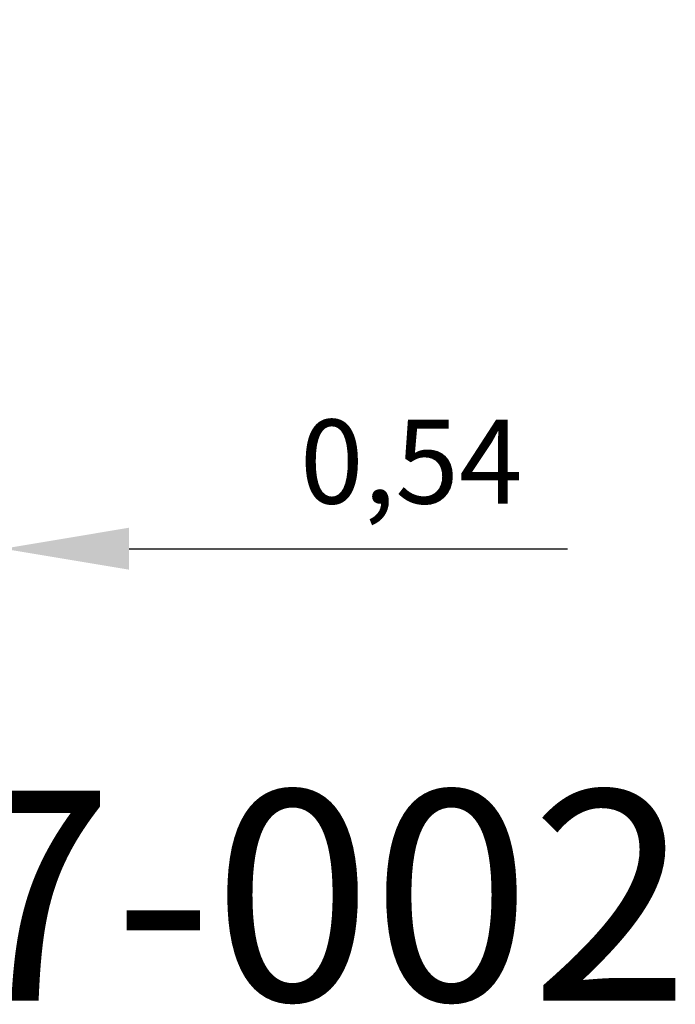
# Model space of a CAD drawing. Units: millimetres. Extents: x 3011.2 to 3050.4, y 1518.7 to 1584.8.
# Drawn here: x 3034.8 to 3050.4, y 1518.7 to 1542.2 of the extents above; entities that cross this region are included whole.
import ezdxf

# ---------------------------------------------------------------- set-up
doc = ezdxf.new("R2010")
doc.units = ezdxf.units.MM
doc.styles.add('ROMANS8', font='romans.shx')
doc.styles.get("Standard").update_dxf_attribs({"font": 'arial.ttf'})
doc.dimstyles.new('ISO-25', dxfattribs={"dimtxt": 2, "dimasz": 3, "dimexe": 1.25, "dimexo": 0.625, "dimtad": 1, "dimlfac": 0.1, "dimtxsty": 'ROMANS8', "dimcen": 0, "dimadec": 0, "dimazin": 0, "dimtfac": 1, "dimtmove": 0, "dimatfit": 3, "dimfxl": 0, "dimarcsym": 0})

# ---------------------------------------------------------------- blocks, each defined once
blk = doc.blocks.new('*D6')
at = {"color": 0, "lineweight": -2}
for p, q in [((3034.436, 1541.534), (3034.436, 1528.309)), ((3029.022, 1534.056), (3029.022, 1528.309)), ((3026.022, 1529.559), (3023.022, 1529.559)), ((3029.022, 1529.559), (3034.436, 1529.559)), ((3037.436, 1529.559), (3047.877, 1529.559))]:
    blk.add_line(p, q, dxfattribs=at)
at = {"color": 0}
for points in [[(3026.022, 1530.059), (3026.022, 1529.059), (3029.022, 1529.559)], [(3037.436, 1530.059), (3037.436, 1529.059), (3034.436, 1529.559)]]:
    blk.add_solid(points, dxfattribs=at)
at = {"layer": 'Defpoints', "color": 0}
for p in [(3034.436, 1542.159), (3029.022, 1534.681), (3034.436, 1529.559)]:
    blk.add_point(p, dxfattribs=at)
at = {"color": 0, "insert": (3044.157, 1531.375), "char_height": 2, "attachment_point": 5, "style": 'ROMANS8'}
blk.add_mtext('0,54', dxfattribs=at)

msp = doc.modelspace()

# ---------------------------------------------------------------- texts
at = {"insert": (3010.559, 1523.797), "char_height": 5, "attachment_point": 1}
msp.add_mtext_dynamic_manual_height_columns('LNA-007-002', width=93.27756, gutter_width=12.5, heights=[0], dxfattribs=at)

# ---------------------------------------------------------------- dimensions: what is measured, and where the dimension line sits
dim = msp.add_linear_dim(base=(3034.436, 1529.559), p1=(3029.022, 1534.681), p2=(3034.436, 1542.159), dimstyle='ISO-25')
dim.commit()
dim.dimension.update_dxf_attribs({"geometry": '*D6', "text_midpoint": (3044.157, 1531.375)})

doc.saveas('drawing.dxf')
